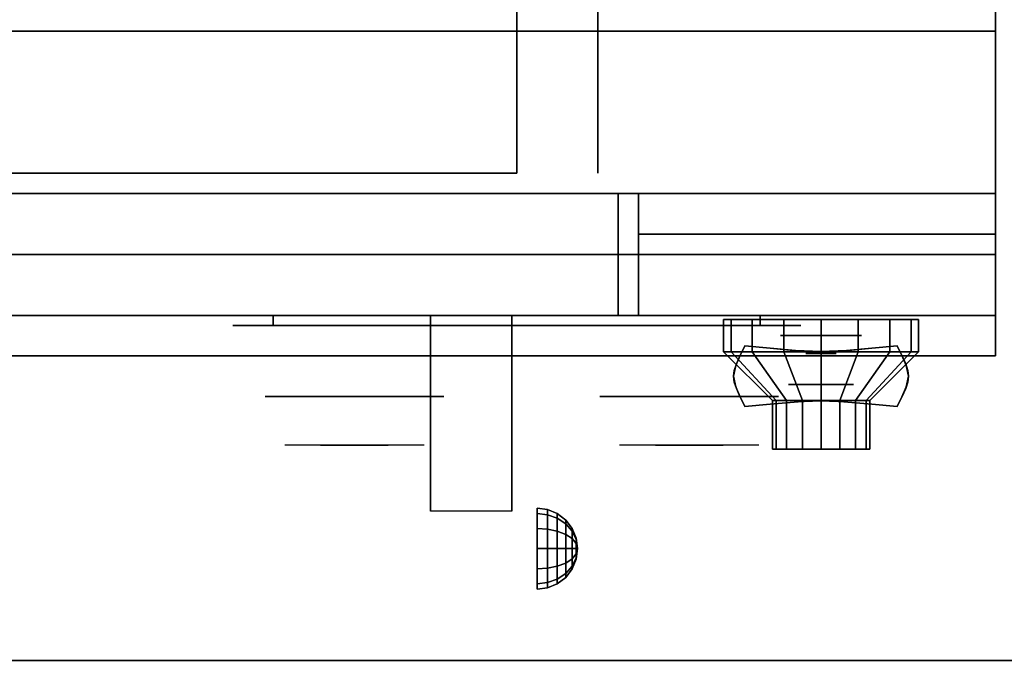
# Model space of a CAD drawing. Extents: x -93 to 93, y -43 to 42.
# Drawn here: x 37 to 49, y -42 to -34 of the extents above; entities that cross this region are included whole.
import ezdxf

# ---------------------------------------------------------------- set-up
doc = ezdxf.new("R2010")
doc.units = 0
for name, color, linetype in [('3D', 254, 'CONTINUOUS'), ('3D-BLACK', 250, 'CONTINUOUS'), ('3D-CHROME', 254, 'CONTINUOUS'), ('3D-FLAT', 7, 'CONTINUOUS'), ('3D-NON', 43, 'CONTINUOUS'), ('3D-RED', 1, 'CONTINUOUS'), ('3D-VHC', 1, 'CONTINUOUS')]:
    doc.layers.add(name, color=color, linetype=linetype)

msp = doc.modelspace()

# ---------------------------------------------------------------- linework, layer by layer
at = {"layer": '3D', "extrusion": (0, -1, 0)}
for centre, radius in [((46.75, 17.75, 37.688), 0.5), ((46.75, 22, 38.288), 0.4)]:
    msp.add_circle(centre, radius, dxfattribs=at)
at = {"layer": '3D', "extrusion": (1, 0, 0)}
msp.add_circle((-40.312, 24.25, 43.25), 0.5, dxfattribs=at)
msp.add_arc((-41.573, 19.744, 41.938), 4.902, 32.4662, 62.8207, dxfattribs=at)
at = {"layer": '3D'}
for points in [[(43.379, -39.83, 24.25), (43.25, -39.812, 24.25), (43.25, -39.879, 24.5), (43.379, -39.894, 24.491)], [(43.379, -39.894, 24.009), (43.25, -39.879, 24), (43.25, -39.812, 24.25), (43.379, -39.83, 24.25)], [(43.379, -39.894, 24.491), (43.25, -39.879, 24.5), (43.25, -40.062, 24.683), (43.379, -40.071, 24.668)], [(43.379, -40.071, 23.832), (43.25, -40.062, 23.817), (43.25, -39.879, 24), (43.379, -39.894, 24.009)], [(43.5, -39.879, 24.25), (43.379, -39.83, 24.25), (43.379, -39.894, 24.491), (43.5, -39.938, 24.467)], [(43.5, -39.938, 24.033), (43.379, -39.894, 24.009), (43.379, -39.83, 24.25), (43.5, -39.879, 24.25)], [(43.5, -39.938, 24.467), (43.379, -39.894, 24.491), (43.379, -40.071, 24.668), (43.5, -40.096, 24.625)], [(43.5, -40.096, 23.875), (43.379, -40.071, 23.832), (43.379, -39.894, 24.009), (43.5, -39.938, 24.033)], [(43.604, -39.959, 24.25), (43.5, -39.879, 24.25), (43.5, -39.938, 24.467), (43.604, -40.006, 24.427)], [(43.604, -40.006, 24.073), (43.5, -39.938, 24.033), (43.5, -39.879, 24.25), (43.604, -39.959, 24.25)], [(43.604, -40.136, 23.944), (43.5, -40.096, 23.875), (43.5, -39.938, 24.033), (43.604, -40.006, 24.073)], [(43.604, -40.006, 24.427), (43.5, -39.938, 24.467), (43.5, -40.096, 24.625), (43.604, -40.136, 24.556)], [(43.683, -40.062, 24.25), (43.604, -39.959, 24.25), (43.604, -40.006, 24.427), (43.683, -40.096, 24.375)], [(43.683, -40.096, 24.125), (43.604, -40.006, 24.073), (43.604, -39.959, 24.25), (43.683, -40.062, 24.25)], [(43.683, -40.096, 24.375), (43.604, -40.006, 24.427), (43.604, -40.136, 24.556), (43.683, -40.188, 24.467)], [(43.683, -40.188, 24.033), (43.604, -40.136, 23.944), (43.604, -40.006, 24.073), (43.683, -40.096, 24.125)], [(43.379, -40.071, 24.668), (43.25, -40.062, 24.683), (43.25, -40.312, 24.75), (43.379, -40.312, 24.733)], [(43.379, -40.312, 23.767), (43.25, -40.312, 23.75), (43.25, -40.062, 23.817), (43.379, -40.071, 23.832)], [(43.5, -40.096, 24.625), (43.379, -40.071, 24.668), (43.379, -40.312, 24.733), (43.5, -40.312, 24.683)], [(43.5, -40.312, 23.817), (43.379, -40.312, 23.767), (43.379, -40.071, 23.832), (43.5, -40.096, 23.875)], [(43.604, -40.136, 24.556), (43.5, -40.096, 24.625), (43.5, -40.312, 24.683), (43.604, -40.312, 24.604)], [(43.604, -40.312, 23.896), (43.5, -40.312, 23.817), (43.5, -40.096, 23.875), (43.604, -40.136, 23.944)], [(43.683, -40.188, 24.467), (43.604, -40.136, 24.556), (43.604, -40.312, 24.604), (43.683, -40.312, 24.5)], [(43.683, -40.312, 24), (43.604, -40.312, 23.896), (43.604, -40.136, 23.944), (43.683, -40.188, 24.033)], [(43.733, -40.183, 24.25), (43.683, -40.062, 24.25), (43.683, -40.096, 24.375), (43.733, -40.2, 24.315)], [(43.733, -40.2, 24.185), (43.683, -40.096, 24.125), (43.683, -40.062, 24.25), (43.733, -40.183, 24.25)], [(43.733, -40.2, 24.315), (43.683, -40.096, 24.375), (43.683, -40.188, 24.467), (43.733, -40.248, 24.362)], [(43.733, -40.248, 24.138), (43.683, -40.188, 24.033), (43.683, -40.096, 24.125), (43.733, -40.2, 24.185)], [(43.733, -40.248, 24.362), (43.683, -40.188, 24.467), (43.683, -40.312, 24.5), (43.733, -40.312, 24.379)], [(43.733, -40.312, 24.121), (43.683, -40.312, 24), (43.683, -40.188, 24.033), (43.733, -40.248, 24.138)], [(43.75, -40.312, 24.25), (43.733, -40.183, 24.25), (43.733, -40.2, 24.315), (43.75, -40.312, 24.25)], [(43.75, -40.312, 24.25), (43.733, -40.2, 24.185), (43.733, -40.183, 24.25), (43.75, -40.312, 24.25)], [(43.75, -40.312, 24.25), (43.733, -40.2, 24.315), (43.733, -40.248, 24.362), (43.75, -40.312, 24.25)], [(43.75, -40.312, 24.25), (43.733, -40.248, 24.138), (43.733, -40.2, 24.185), (43.75, -40.312, 24.25)], [(43.75, -40.312, 24.25), (43.733, -40.248, 24.362), (43.733, -40.312, 24.379), (43.75, -40.312, 24.25)], [(43.75, -40.312, 24.25), (43.733, -40.312, 24.121), (43.733, -40.248, 24.138), (43.75, -40.312, 24.25)], [(43.379, -40.554, 23.832), (43.25, -40.562, 23.817), (43.25, -40.312, 23.75), (43.379, -40.312, 23.767)], [(43.379, -40.312, 24.733), (43.25, -40.312, 24.75), (43.25, -40.562, 24.683), (43.379, -40.554, 24.668)], [(43.5, -40.529, 23.875), (43.379, -40.554, 23.832), (43.379, -40.312, 23.767), (43.5, -40.312, 23.817)], [(43.5, -40.312, 24.683), (43.379, -40.312, 24.733), (43.379, -40.554, 24.668), (43.5, -40.529, 24.625)], [(43.604, -40.489, 23.944), (43.5, -40.529, 23.875), (43.5, -40.312, 23.817), (43.604, -40.312, 23.896)], [(43.604, -40.312, 24.604), (43.5, -40.312, 24.683), (43.5, -40.529, 24.625), (43.604, -40.489, 24.556)], [(43.683, -40.438, 24.033), (43.604, -40.489, 23.944), (43.604, -40.312, 23.896), (43.683, -40.312, 24)], [(43.683, -40.312, 24.5), (43.604, -40.312, 24.604), (43.604, -40.489, 24.556), (43.683, -40.438, 24.467)], [(43.733, -40.377, 24.138), (43.683, -40.438, 24.033), (43.683, -40.312, 24), (43.733, -40.312, 24.121)], [(43.733, -40.312, 24.379), (43.683, -40.312, 24.5), (43.683, -40.438, 24.467), (43.733, -40.377, 24.362)], [(43.733, -40.425, 24.185), (43.683, -40.529, 24.125), (43.683, -40.438, 24.033), (43.733, -40.377, 24.138)], [(43.733, -40.377, 24.362), (43.683, -40.438, 24.467), (43.683, -40.529, 24.375), (43.733, -40.425, 24.315)], [(43.75, -40.312, 24.25), (43.733, -40.377, 24.138), (43.733, -40.312, 24.121), (43.75, -40.312, 24.25)], [(43.75, -40.312, 24.25), (43.733, -40.425, 24.185), (43.733, -40.377, 24.138), (43.75, -40.312, 24.25)], [(43.75, -40.312, 24.25), (43.733, -40.442, 24.25), (43.733, -40.425, 24.185), (43.75, -40.312, 24.25)], [(43.75, -40.312, 24.25), (43.733, -40.425, 24.315), (43.733, -40.442, 24.25), (43.75, -40.312, 24.25)], [(43.75, -40.312, 24.25), (43.733, -40.377, 24.362), (43.733, -40.425, 24.315), (43.75, -40.312, 24.25)], [(43.75, -40.312, 24.25), (43.733, -40.312, 24.379), (43.733, -40.377, 24.362), (43.75, -40.312, 24.25)], [(43.604, -40.619, 24.073), (43.5, -40.688, 24.033), (43.5, -40.529, 23.875), (43.604, -40.489, 23.944)], [(43.604, -40.489, 24.556), (43.5, -40.529, 24.625), (43.5, -40.688, 24.467), (43.604, -40.619, 24.427)], [(43.683, -40.529, 24.125), (43.604, -40.619, 24.073), (43.604, -40.489, 23.944), (43.683, -40.438, 24.033)], [(43.683, -40.438, 24.467), (43.604, -40.489, 24.556), (43.604, -40.619, 24.427), (43.683, -40.529, 24.375)], [(43.733, -40.442, 24.25), (43.683, -40.562, 24.25), (43.683, -40.529, 24.125), (43.733, -40.425, 24.185)], [(43.733, -40.425, 24.315), (43.683, -40.529, 24.375), (43.683, -40.562, 24.25), (43.733, -40.442, 24.25)], [(43.379, -40.731, 24.009), (43.25, -40.746, 24), (43.25, -40.562, 23.817), (43.379, -40.554, 23.832)], [(43.379, -40.554, 24.668), (43.25, -40.562, 24.683), (43.25, -40.746, 24.5), (43.379, -40.731, 24.491)], [(43.5, -40.688, 24.033), (43.379, -40.731, 24.009), (43.379, -40.554, 23.832), (43.5, -40.529, 23.875)], [(43.5, -40.529, 24.625), (43.379, -40.554, 24.668), (43.379, -40.731, 24.491), (43.5, -40.688, 24.467)], [(43.604, -40.666, 24.25), (43.5, -40.746, 24.25), (43.5, -40.688, 24.033), (43.604, -40.619, 24.073)], [(43.604, -40.619, 24.427), (43.5, -40.688, 24.467), (43.5, -40.746, 24.25), (43.604, -40.666, 24.25)], [(43.683, -40.562, 24.25), (43.604, -40.666, 24.25), (43.604, -40.619, 24.073), (43.683, -40.529, 24.125)], [(43.683, -40.529, 24.375), (43.604, -40.619, 24.427), (43.604, -40.666, 24.25), (43.683, -40.562, 24.25)], [(43.379, -40.795, 24.25), (43.25, -40.812, 24.25), (43.25, -40.746, 24), (43.379, -40.731, 24.009)], [(43.379, -40.731, 24.491), (43.25, -40.746, 24.5), (43.25, -40.812, 24.25), (43.379, -40.795, 24.25)], [(43.5, -40.746, 24.25), (43.379, -40.795, 24.25), (43.379, -40.731, 24.009), (43.5, -40.688, 24.033)], [(43.5, -40.688, 24.467), (43.379, -40.731, 24.491), (43.379, -40.795, 24.25), (43.5, -40.746, 24.25)]]:
    msp.add_3dface(points, dxfattribs=at)
at = {"layer": '3D-BLACK', "extrusion": (0, 1, 0)}
for centre, start, end in [((-40, 30.5, -37.562), 270, 90), ((-46, 30.5, -37.562), 90, 270)]:
    msp.add_arc(centre, 0.5, start, end, dxfattribs=at)
at = {"layer": '3D-BLACK'}
for points in [[(46, -37.562, 30), (46, -37.438, 30), (40, -37.438, 30), (40, -37.562, 30)], [(40, -37.562, 31), (40, -37.438, 31), (46, -37.438, 31), (46, -37.562, 31)], [(45.641, -37.887, 21.541), (45.641, -37.487, 21.541), (45.55, -37.487, 22), (45.55, -37.887, 22)], [(45.55, -37.887, 22), (45.55, -37.487, 22), (45.641, -37.487, 22.459), (45.641, -37.887, 22.459)], [(45.901, -37.887, 21.151), (45.901, -37.487, 21.151), (45.641, -37.487, 21.541), (45.641, -37.887, 21.541)], [(45.641, -37.887, 22.459), (45.641, -37.487, 22.459), (45.901, -37.487, 22.849), (45.901, -37.887, 22.849)], [(46.291, -37.887, 20.891), (46.291, -37.487, 20.891), (45.901, -37.487, 21.151), (45.901, -37.887, 21.151)], [(45.901, -37.887, 22.849), (45.901, -37.487, 22.849), (46.291, -37.487, 23.109), (46.291, -37.887, 23.109)], [(46.75, -37.887, 20.8), (46.75, -37.487, 20.8), (46.291, -37.487, 20.891), (46.291, -37.887, 20.891)], [(46.291, -37.887, 23.109), (46.291, -37.487, 23.109), (46.75, -37.487, 23.2), (46.75, -37.887, 23.2)], [(47.209, -37.887, 20.891), (47.209, -37.487, 20.891), (46.75, -37.487, 20.8), (46.75, -37.887, 20.8)], [(46.75, -37.887, 23.2), (46.75, -37.487, 23.2), (47.209, -37.487, 23.109), (47.209, -37.887, 23.109)], [(47.599, -37.887, 21.151), (47.599, -37.487, 21.151), (47.209, -37.487, 20.891), (47.209, -37.887, 20.891)], [(47.209, -37.887, 23.109), (47.209, -37.487, 23.109), (47.599, -37.487, 22.849), (47.599, -37.887, 22.849)], [(47.859, -37.887, 21.541), (47.859, -37.487, 21.541), (47.599, -37.487, 21.151), (47.599, -37.887, 21.151)], [(47.599, -37.887, 22.849), (47.599, -37.487, 22.849), (47.859, -37.487, 22.459), (47.859, -37.887, 22.459)], [(47.95, -37.887, 22), (47.95, -37.487, 22), (47.859, -37.487, 21.541), (47.859, -37.887, 21.541)], [(47.859, -37.887, 22.459), (47.859, -37.487, 22.459), (47.95, -37.487, 22), (47.95, -37.887, 22)], [(46.196, -38.487, 21.77), (45.641, -37.887, 21.541), (45.55, -37.887, 22), (46.15, -38.487, 22)], [(46.15, -38.487, 22), (45.55, -37.887, 22), (45.641, -37.887, 22.459), (46.196, -38.487, 22.23)], [(46.326, -38.487, 21.576), (45.901, -37.887, 21.151), (45.641, -37.887, 21.541), (46.196, -38.487, 21.77)], [(46.196, -38.487, 22.23), (45.641, -37.887, 22.459), (45.901, -37.887, 22.849), (46.326, -38.487, 22.424)], [(46.52, -38.487, 21.446), (46.291, -37.887, 20.891), (45.901, -37.887, 21.151), (46.326, -38.487, 21.576)], [(46.326, -38.487, 22.424), (45.901, -37.887, 22.849), (46.291, -37.887, 23.109), (46.52, -38.487, 22.554)], [(46.75, -38.487, 21.4), (46.75, -37.887, 20.8), (46.291, -37.887, 20.891), (46.52, -38.487, 21.446)], [(46.52, -38.487, 22.554), (46.291, -37.887, 23.109), (46.75, -37.887, 23.2), (46.75, -38.487, 22.6)], [(46.98, -38.487, 21.446), (47.209, -37.887, 20.891), (46.75, -37.887, 20.8), (46.75, -38.487, 21.4)], [(46.75, -38.487, 22.6), (46.75, -37.887, 23.2), (47.209, -37.887, 23.109), (46.98, -38.487, 22.554)], [(47.174, -38.487, 21.576), (47.599, -37.887, 21.151), (47.209, -37.887, 20.891), (46.98, -38.487, 21.446)], [(46.98, -38.487, 22.554), (47.209, -37.887, 23.109), (47.599, -37.887, 22.849), (47.174, -38.487, 22.424)], [(47.304, -38.487, 21.77), (47.859, -37.887, 21.541), (47.599, -37.887, 21.151), (47.174, -38.487, 21.576)], [(47.174, -38.487, 22.424), (47.599, -37.887, 22.849), (47.859, -37.887, 22.459), (47.304, -38.487, 22.23)], [(47.35, -38.487, 22), (47.95, -37.887, 22), (47.859, -37.887, 21.541), (47.304, -38.487, 21.77)], [(47.304, -38.487, 22.23), (47.859, -37.887, 22.459), (47.95, -37.887, 22), (47.35, -38.487, 22)], [(46.196, -39.087, 21.77), (46.196, -38.487, 21.77), (46.15, -38.487, 22), (46.15, -39.087, 22)], [(46.15, -39.087, 22), (46.15, -38.487, 22), (46.196, -38.487, 22.23), (46.196, -39.087, 22.23)], [(46.326, -39.087, 21.576), (46.326, -38.487, 21.576), (46.196, -38.487, 21.77), (46.196, -39.087, 21.77)], [(46.196, -39.087, 22.23), (46.196, -38.487, 22.23), (46.326, -38.487, 22.424), (46.326, -39.087, 22.424)], [(46.52, -39.087, 21.446), (46.52, -38.487, 21.446), (46.326, -38.487, 21.576), (46.326, -39.087, 21.576)], [(46.326, -39.087, 22.424), (46.326, -38.487, 22.424), (46.52, -38.487, 22.554), (46.52, -39.087, 22.554)], [(46.75, -39.087, 21.4), (46.75, -38.487, 21.4), (46.52, -38.487, 21.446), (46.52, -39.087, 21.446)], [(46.52, -39.087, 22.554), (46.52, -38.487, 22.554), (46.75, -38.487, 22.6), (46.75, -39.087, 22.6)], [(46.98, -39.087, 21.446), (46.98, -38.487, 21.446), (46.75, -38.487, 21.4), (46.75, -39.087, 21.4)], [(46.75, -39.087, 22.6), (46.75, -38.487, 22.6), (46.98, -38.487, 22.554), (46.98, -39.087, 22.554)], [(47.174, -39.087, 21.576), (47.174, -38.487, 21.576), (46.98, -38.487, 21.446), (46.98, -39.087, 21.446)], [(46.98, -39.087, 22.554), (46.98, -38.487, 22.554), (47.174, -38.487, 22.424), (47.174, -39.087, 22.424)], [(47.304, -39.087, 21.77), (47.304, -38.487, 21.77), (47.174, -38.487, 21.576), (47.174, -39.087, 21.576)], [(47.174, -39.087, 22.424), (47.174, -38.487, 22.424), (47.304, -38.487, 22.23), (47.304, -39.087, 22.23)], [(47.35, -39.087, 22), (47.35, -38.487, 22), (47.304, -38.487, 21.77), (47.304, -39.087, 21.77)], [(47.304, -39.087, 22.23), (47.304, -38.487, 22.23), (47.35, -38.487, 22), (47.35, -39.087, 22)], [(46.38, -39.087, 21.847), (46.196, -39.087, 21.77), (46.15, -39.087, 22), (46.35, -39.087, 22)], [(46.35, -39.087, 22), (46.15, -39.087, 22), (46.196, -39.087, 22.23), (46.38, -39.087, 22.153)], [(46.467, -39.087, 21.717), (46.326, -39.087, 21.576), (46.196, -39.087, 21.77), (46.38, -39.087, 21.847)], [(46.38, -39.087, 22.153), (46.196, -39.087, 22.23), (46.326, -39.087, 22.424), (46.467, -39.087, 22.283)], [(46.597, -39.087, 21.63), (46.52, -39.087, 21.446), (46.326, -39.087, 21.576), (46.467, -39.087, 21.717)], [(46.467, -39.087, 22.283), (46.326, -39.087, 22.424), (46.52, -39.087, 22.554), (46.597, -39.087, 22.37)], [(46.75, -39.087, 21.6), (46.75, -39.087, 21.4), (46.52, -39.087, 21.446), (46.597, -39.087, 21.63)], [(46.597, -39.087, 22.37), (46.52, -39.087, 22.554), (46.75, -39.087, 22.6), (46.75, -39.087, 22.4)], [(46.903, -39.087, 21.63), (46.98, -39.087, 21.446), (46.75, -39.087, 21.4), (46.75, -39.087, 21.6)], [(46.75, -39.087, 22.4), (46.75, -39.087, 22.6), (46.98, -39.087, 22.554), (46.903, -39.087, 22.37)], [(47.033, -39.087, 21.717), (47.174, -39.087, 21.576), (46.98, -39.087, 21.446), (46.903, -39.087, 21.63)], [(46.903, -39.087, 22.37), (46.98, -39.087, 22.554), (47.174, -39.087, 22.424), (47.033, -39.087, 22.283)], [(47.12, -39.087, 21.847), (47.304, -39.087, 21.77), (47.174, -39.087, 21.576), (47.033, -39.087, 21.717)], [(47.033, -39.087, 22.283), (47.174, -39.087, 22.424), (47.304, -39.087, 22.23), (47.12, -39.087, 22.153)], [(47.15, -39.087, 22), (47.35, -39.087, 22), (47.304, -39.087, 21.77), (47.12, -39.087, 21.847)], [(47.12, -39.087, 22.153), (47.304, -39.087, 22.23), (47.35, -39.087, 22), (47.15, -39.087, 22)]]:
    msp.add_3dface(points, dxfattribs=at)
at = {"layer": '3D-BLACK', "invisible_edges": 15}
for points in [[(46.5, -37.562, 30.5), (46.433, -37.562, 30.25), (39.567, -37.562, 30.25), (39.5, -37.562, 30.5)], [(46.433, -37.562, 30.75), (46.5, -37.562, 30.5), (39.5, -37.562, 30.5), (39.567, -37.562, 30.75)], [(46.433, -37.562, 30.25), (46.25, -37.562, 30.067), (39.75, -37.562, 30.067), (39.567, -37.562, 30.25)], [(46.25, -37.562, 30.933), (46.433, -37.562, 30.75), (39.567, -37.562, 30.75), (39.75, -37.562, 30.933)], [(46.25, -37.562, 30.067), (46, -37.562, 30), (40, -37.562, 30), (39.75, -37.562, 30.067)], [(46, -37.562, 31), (46.25, -37.562, 30.933), (39.75, -37.562, 30.933), (40, -37.562, 31)]]:
    msp.add_3dface(points, dxfattribs=at)
at = {"layer": '3D-CHROME', "extrusion": (0, -1, 0)}
for centre, radius in [((46.75, 13, 37.906), 0.188), ((41, 30.5, 38.438), 1.1), ((45.125, 30.5, 38.438), 1.1)]:
    msp.add_circle(centre, radius, dxfattribs=at)
for centre, start, end in [((41, 30.5, 37.562), 180, 0), ((41, 30.5, 37.562), 0, 180), ((45.125, 30.5, 37.562), 180, 0), ((45.125, 30.5, 37.562), 0, 180)]:
    msp.add_arc(centre, 0.2, start, end, dxfattribs=at)
at = {"layer": '3D-CHROME', "extrusion": (0, 1, 0)}
for centre, radius, start, end in [((-41, 30.5, -39.038), 1.1, 218.6926, 321.3074), ((-39.823, 30.805, -39.038), 1.042, 136.8322, 252.2226), ((-41, 30.5, -39.038), 1.1, 67.7474, 112.2526), ((-42.177, 30.805, -39.038), 1.042, 287.7774, 43.1678), ((-45.125, 30.5, -39.038), 1.1, 218.6926, 321.3074), ((-43.948, 30.805, -39.038), 1.042, 136.8322, 252.2226), ((-45.125, 30.5, -39.038), 1.1, 67.7474, 112.2526), ((-46.302, 30.805, -39.038), 1.042, 287.7774, 43.1678)]:
    msp.add_arc(centre, radius, start, end, dxfattribs=at)
at = {"layer": '3D-CHROME'}
for points in [[(45.751, -37.937, 12.812), (45.751, -37.937, 13.188), (45.812, -37.812, 13.188), (45.812, -37.812, 12.812)], [(46.124, -37.843, 12.812), (46.124, -37.843, 13.188), (45.812, -37.812, 13.188), (45.812, -37.812, 12.812)], [(46.369, -37.865, 12.812), (46.369, -37.865, 13.188), (46.124, -37.843, 13.188), (46.124, -37.843, 12.812)], [(47.376, -37.843, 12.812), (47.376, -37.843, 13.188), (47.131, -37.865, 13.188), (47.131, -37.865, 12.812)], [(47.688, -37.812, 12.812), (47.688, -37.812, 13.188), (47.376, -37.843, 13.188), (47.376, -37.843, 12.812)], [(47.688, -37.812, 12.812), (47.688, -37.812, 13.188), (47.749, -37.937, 13.188), (47.749, -37.937, 12.812)], [(45.707, -38.035, 12.812), (45.707, -38.035, 13.188), (45.751, -37.937, 13.188), (45.751, -37.937, 12.812)], [(46.571, -37.878, 12.812), (46.571, -37.878, 13.188), (46.369, -37.865, 13.188), (46.369, -37.865, 12.812)], [(46.75, -37.883, 12.812), (46.75, -37.883, 13.188), (46.571, -37.878, 13.188), (46.571, -37.878, 12.812)], [(46.929, -37.878, 12.812), (46.929, -37.878, 13.188), (46.75, -37.883, 13.188), (46.75, -37.883, 12.812)], [(47.131, -37.865, 12.812), (47.131, -37.865, 13.188), (46.929, -37.878, 13.188), (46.929, -37.878, 12.812)], [(47.749, -37.937, 12.812), (47.749, -37.937, 13.188), (47.793, -38.035, 13.188), (47.793, -38.035, 12.812)], [(45.681, -38.116, 12.812), (45.681, -38.116, 13.188), (45.707, -38.035, 13.188), (45.707, -38.035, 12.812)], [(47.793, -38.035, 12.812), (47.793, -38.035, 13.188), (47.819, -38.116, 13.188), (47.819, -38.116, 12.812)], [(45.672, -38.188, 12.812), (45.672, -38.188, 13.188), (45.681, -38.116, 13.188), (45.681, -38.116, 12.812)], [(45.681, -38.259, 12.812), (45.681, -38.259, 13.188), (45.672, -38.188, 13.188), (45.672, -38.188, 12.812)], [(47.819, -38.116, 12.812), (47.819, -38.116, 13.188), (47.828, -38.188, 13.188), (47.828, -38.188, 12.812)], [(47.828, -38.188, 12.812), (47.828, -38.188, 13.188), (47.819, -38.259, 13.188), (47.819, -38.259, 12.812)], [(45.707, -38.34, 12.812), (45.707, -38.34, 13.188), (45.681, -38.259, 13.188), (45.681, -38.259, 12.812)], [(45.751, -38.438, 12.812), (45.751, -38.438, 13.188), (45.707, -38.34, 13.188), (45.707, -38.34, 12.812)], [(47.793, -38.34, 12.812), (47.793, -38.34, 13.188), (47.749, -38.438, 13.188), (47.749, -38.438, 12.812)], [(47.819, -38.259, 12.812), (47.819, -38.259, 13.188), (47.793, -38.34, 13.188), (47.793, -38.34, 12.812)], [(45.812, -38.562, 12.812), (45.812, -38.562, 13.188), (45.751, -38.438, 13.188), (45.751, -38.438, 12.812)], [(47.749, -38.438, 12.812), (47.749, -38.438, 13.188), (47.688, -38.562, 13.188), (47.688, -38.562, 12.812)], [(45.812, -38.562, 12.812), (45.812, -38.562, 13.188), (46.124, -38.532, 13.188), (46.124, -38.532, 12.812)], [(46.124, -38.532, 12.812), (46.124, -38.532, 13.188), (46.369, -38.51, 13.188), (46.369, -38.51, 12.812)], [(46.369, -38.51, 12.812), (46.369, -38.51, 13.188), (46.571, -38.497, 13.188), (46.571, -38.497, 12.812)], [(46.571, -38.497, 12.812), (46.571, -38.497, 13.188), (46.75, -38.492, 13.188), (46.75, -38.492, 12.812)], [(46.75, -38.492, 12.812), (46.75, -38.492, 13.188), (46.929, -38.497, 13.188), (46.929, -38.497, 12.812)], [(46.929, -38.497, 12.812), (46.929, -38.497, 13.188), (47.131, -38.51, 13.188), (47.131, -38.51, 12.812)], [(47.131, -38.51, 12.812), (47.131, -38.51, 13.188), (47.376, -38.532, 13.188), (47.376, -38.532, 12.812)], [(47.376, -38.532, 12.812), (47.376, -38.532, 13.188), (47.688, -38.562, 13.188), (47.688, -38.562, 12.812)]]:
    msp.add_3dface(points, dxfattribs=at)
for points, invisible_edges in [([(45.753, -37.933, 13.188), (46.074, -37.959, 13.188), (46.124, -37.843, 13.188), (45.812, -37.812, 13.188)], 3), ([(45.753, -37.933, 12.812), (46.074, -37.959, 12.812), (46.124, -37.843, 12.812), (45.812, -37.812, 12.812)], 3), ([(46.074, -37.959, 13.188), (46.408, -37.982, 13.188), (46.437, -37.87, 13.188), (46.124, -37.843, 13.188)], 11), ([(46.074, -37.959, 12.812), (46.408, -37.982, 12.812), (46.437, -37.87, 12.812), (46.124, -37.843, 12.812)], 11), ([(47.092, -37.982, 13.188), (47.426, -37.959, 13.188), (47.376, -37.843, 13.188), (47.063, -37.87, 13.188)], 11), ([(47.092, -37.982, 12.812), (47.426, -37.959, 12.812), (47.376, -37.843, 12.812), (47.063, -37.87, 12.812)], 11), ([(47.426, -37.959, 13.188), (47.747, -37.933, 13.188), (47.688, -37.812, 13.188), (47.376, -37.843, 13.188)], 9), ([(47.426, -37.959, 12.812), (47.747, -37.933, 12.812), (47.688, -37.812, 12.812), (47.376, -37.843, 12.812)], 9), ([(45.7, -38.057, 13.188), (46.029, -38.071, 13.188), (46.074, -37.959, 13.188), (45.753, -37.933, 13.188)], 7), ([(45.7, -38.057, 12.812), (46.029, -38.071, 12.812), (46.074, -37.959, 12.812), (45.753, -37.933, 12.812)], 7), ([(46.408, -37.982, 13.188), (46.75, -37.993, 13.188), (46.75, -37.883, 13.188), (46.437, -37.87, 13.188)], 11), ([(46.408, -37.982, 12.812), (46.75, -37.993, 12.812), (46.75, -37.883, 12.812), (46.437, -37.87, 12.812)], 11), ([(46.75, -37.993, 13.188), (47.092, -37.982, 13.188), (47.063, -37.87, 13.188), (46.75, -37.883, 13.188)], 11), ([(46.75, -37.993, 12.812), (47.092, -37.982, 12.812), (47.063, -37.87, 12.812), (46.75, -37.883, 12.812)], 11), ([(47.471, -38.071, 13.188), (47.8, -38.057, 13.188), (47.747, -37.933, 13.188), (47.426, -37.959, 13.188)], 13), ([(47.471, -38.071, 12.812), (47.8, -38.057, 12.812), (47.747, -37.933, 12.812), (47.426, -37.959, 12.812)], 13), ([(45.672, -38.188, 13.188), (46.005, -38.188, 13.188), (46.029, -38.071, 13.188), (45.7, -38.057, 13.188)], 7), ([(45.672, -38.188, 12.812), (46.005, -38.188, 12.812), (46.029, -38.071, 12.812), (45.7, -38.057, 12.812)], 7), ([(46.029, -38.171, 13.188), (46.383, -38.184, 13.188), (46.408, -38.082, 13.188), (46.074, -38.059, 13.188)], 15), ([(46.029, -38.171, 12.812), (46.383, -38.184, 12.812), (46.408, -38.082, 12.812), (46.074, -38.059, 12.812)], 15), ([(46.383, -38.184, 13.188), (46.75, -38.19, 13.188), (46.75, -38.093, 13.188), (46.408, -38.082, 13.188)], 15), ([(46.383, -38.184, 12.812), (46.75, -38.19, 12.812), (46.75, -38.093, 12.812), (46.408, -38.082, 12.812)], 15), ([(46.75, -38.19, 13.188), (47.117, -38.184, 13.188), (47.092, -38.082, 13.188), (46.75, -38.093, 13.188)], 15), ([(46.75, -38.19, 12.812), (47.117, -38.184, 12.812), (47.092, -38.082, 12.812), (46.75, -38.093, 12.812)], 15), ([(47.117, -38.184, 13.188), (47.471, -38.171, 13.188), (47.426, -38.059, 13.188), (47.092, -38.082, 13.188)], 15), ([(47.117, -38.184, 12.812), (47.471, -38.171, 12.812), (47.426, -38.059, 12.812), (47.092, -38.082, 12.812)], 15), ([(47.495, -38.188, 13.188), (47.828, -38.188, 13.188), (47.8, -38.057, 13.188), (47.471, -38.071, 13.188)], 13), ([(47.495, -38.188, 12.812), (47.828, -38.188, 12.812), (47.8, -38.057, 12.812), (47.471, -38.071, 12.812)], 13), ([(45.7, -38.318, 13.188), (46.029, -38.304, 13.188), (46.005, -38.188, 13.188), (45.672, -38.188, 13.188)], 7), ([(45.7, -38.318, 12.812), (46.029, -38.304, 12.812), (46.005, -38.188, 12.812), (45.672, -38.188, 12.812)], 7), ([(46.005, -38.288, 13.188), (46.369, -38.288, 13.188), (46.383, -38.184, 13.188), (46.029, -38.171, 13.188)], 15), ([(46.005, -38.288, 12.812), (46.369, -38.288, 12.812), (46.383, -38.184, 12.812), (46.029, -38.171, 12.812)], 15), ([(46.369, -38.288, 13.188), (46.75, -38.288, 13.188), (46.75, -38.19, 13.188), (46.383, -38.184, 13.188)], 15), ([(46.369, -38.288, 12.812), (46.75, -38.288, 12.812), (46.75, -38.19, 12.812), (46.383, -38.184, 12.812)], 15), ([(46.75, -38.288, 13.188), (47.131, -38.288, 13.188), (47.117, -38.184, 13.188), (46.75, -38.19, 13.188)], 15), ([(46.75, -38.288, 12.812), (47.131, -38.288, 12.812), (47.117, -38.184, 12.812), (46.75, -38.19, 12.812)], 15), ([(47.131, -38.288, 13.188), (47.495, -38.288, 13.188), (47.471, -38.171, 13.188), (47.117, -38.184, 13.188)], 15), ([(47.131, -38.288, 12.812), (47.495, -38.288, 12.812), (47.471, -38.171, 12.812), (47.117, -38.184, 12.812)], 15), ([(47.471, -38.304, 13.188), (47.8, -38.318, 13.188), (47.828, -38.188, 13.188), (47.495, -38.188, 13.188)], 13), ([(47.471, -38.304, 12.812), (47.8, -38.318, 12.812), (47.828, -38.188, 12.812), (47.495, -38.188, 12.812)], 13), ([(45.753, -38.442, 13.188), (46.074, -38.416, 13.188), (46.029, -38.304, 13.188), (45.7, -38.318, 13.188)], 7), ([(45.753, -38.442, 12.812), (46.074, -38.416, 12.812), (46.029, -38.304, 12.812), (45.7, -38.318, 12.812)], 7), ([(46.029, -38.404, 13.188), (46.383, -38.391, 13.188), (46.369, -38.288, 13.188), (46.005, -38.288, 13.188)], 15), ([(46.029, -38.404, 12.812), (46.383, -38.391, 12.812), (46.369, -38.288, 12.812), (46.005, -38.288, 12.812)], 15), ([(46.383, -38.391, 13.188), (46.75, -38.385, 13.188), (46.75, -38.288, 13.188), (46.369, -38.288, 13.188)], 15), ([(46.383, -38.391, 12.812), (46.75, -38.385, 12.812), (46.75, -38.288, 12.812), (46.369, -38.288, 12.812)], 15), ([(46.75, -38.385, 13.188), (47.117, -38.391, 13.188), (47.131, -38.288, 13.188), (46.75, -38.288, 13.188)], 15), ([(46.75, -38.385, 12.812), (47.117, -38.391, 12.812), (47.131, -38.288, 12.812), (46.75, -38.288, 12.812)], 15), ([(47.117, -38.391, 13.188), (47.471, -38.404, 13.188), (47.495, -38.288, 13.188), (47.131, -38.288, 13.188)], 15), ([(47.117, -38.391, 12.812), (47.471, -38.404, 12.812), (47.495, -38.288, 12.812), (47.131, -38.288, 12.812)], 15), ([(47.426, -38.416, 13.188), (47.747, -38.442, 13.188), (47.8, -38.318, 13.188), (47.471, -38.304, 13.188)], 13), ([(47.426, -38.416, 12.812), (47.747, -38.442, 12.812), (47.8, -38.318, 12.812), (47.471, -38.304, 12.812)], 13), ([(45.812, -38.562, 13.188), (46.124, -38.532, 13.188), (46.074, -38.416, 13.188), (45.753, -38.442, 13.188)], 6), ([(45.812, -38.562, 12.812), (46.124, -38.532, 12.812), (46.074, -38.416, 12.812), (45.753, -38.442, 12.812)], 6), ([(46.074, -38.516, 13.188), (46.408, -38.493, 13.188), (46.383, -38.391, 13.188), (46.029, -38.404, 13.188)], 15), ([(46.074, -38.516, 12.812), (46.408, -38.493, 12.812), (46.383, -38.391, 12.812), (46.029, -38.404, 12.812)], 15), ([(46.124, -38.532, 13.188), (46.437, -38.505, 13.188), (46.408, -38.393, 13.188), (46.074, -38.416, 13.188)], 14), ([(46.124, -38.532, 12.812), (46.437, -38.505, 12.812), (46.408, -38.393, 12.812), (46.074, -38.416, 12.812)], 14), ([(46.408, -38.493, 13.188), (46.75, -38.482, 13.188), (46.75, -38.385, 13.188), (46.383, -38.391, 13.188)], 15), ([(46.408, -38.493, 12.812), (46.75, -38.482, 12.812), (46.75, -38.385, 12.812), (46.383, -38.391, 12.812)], 15), ([(46.437, -38.505, 13.188), (46.75, -38.492, 13.188), (46.75, -38.382, 13.188), (46.408, -38.393, 13.188)], 14), ([(46.437, -38.505, 12.812), (46.75, -38.492, 12.812), (46.75, -38.382, 12.812), (46.408, -38.393, 12.812)], 14), ([(46.75, -38.492, 13.188), (47.063, -38.505, 13.188), (47.092, -38.393, 13.188), (46.75, -38.382, 13.188)], 14), ([(46.75, -38.492, 12.812), (47.063, -38.505, 12.812), (47.092, -38.393, 12.812), (46.75, -38.382, 12.812)], 14), ([(46.75, -38.482, 13.188), (47.092, -38.493, 13.188), (47.117, -38.391, 13.188), (46.75, -38.385, 13.188)], 15), ([(46.75, -38.482, 12.812), (47.092, -38.493, 12.812), (47.117, -38.391, 12.812), (46.75, -38.385, 12.812)], 15), ([(47.063, -38.505, 13.188), (47.376, -38.532, 13.188), (47.426, -38.416, 13.188), (47.092, -38.393, 13.188)], 14), ([(47.063, -38.505, 12.812), (47.376, -38.532, 12.812), (47.426, -38.416, 12.812), (47.092, -38.393, 12.812)], 14), ([(47.092, -38.493, 13.188), (47.426, -38.516, 13.188), (47.471, -38.404, 13.188), (47.117, -38.391, 13.188)], 15), ([(47.092, -38.493, 12.812), (47.426, -38.516, 12.812), (47.471, -38.404, 12.812), (47.117, -38.391, 12.812)], 15), ([(47.376, -38.532, 13.188), (47.688, -38.562, 13.188), (47.747, -38.442, 13.188), (47.426, -38.416, 13.188)], 12), ([(47.376, -38.532, 12.812), (47.688, -38.562, 12.812), (47.747, -38.442, 12.812), (47.426, -38.416, 12.812)], 12), ([(40.642, -39.038, 29.77), (40.382, -39.038, 29.59), (40.141, -39.038, 29.812), (40.451, -39.038, 29.973)], 15), ([(40.823, -39.038, 29.641), (40.677, -39.038, 29.449), (40.382, -39.038, 29.59), (40.642, -39.038, 29.77)], 15), ([(40.838, -39.038, 30.073), (40.642, -39.038, 29.77), (40.451, -39.038, 29.973), (40.69, -39.038, 30.226)], 15), ([(40.718, -39.038, 31.563), (40.885, -39.038, 31.253), (40.776, -39.038, 31.228), (40.583, -39.038, 31.518)], 15), ([(40.932, -39.038, 29.975), (40.823, -39.038, 29.641), (40.642, -39.038, 29.77), (40.838, -39.038, 30.073)], 15), ([(41, -39.038, 29.597), (41, -39.038, 29.4), (40.677, -39.038, 29.449), (40.823, -39.038, 29.641)], 15), ([(40.95, -39.038, 30.455), (40.838, -39.038, 30.073), (40.69, -39.038, 30.226), (40.832, -39.038, 30.543)], 15), ([(40.858, -39.038, 31.591), (40.953, -39.038, 31.268), (40.885, -39.038, 31.253), (40.718, -39.038, 31.563)], 15), ([(40.885, -39.038, 31.253), (40.966, -39.038, 30.866), (40.862, -39.038, 30.89), (40.776, -39.038, 31.228)], 15), ([(41, -39.038, 29.941), (41, -39.038, 29.597), (40.823, -39.038, 29.641), (40.932, -39.038, 29.975)], 15), ([(40.966, -39.038, 30.866), (40.95, -39.038, 30.455), (40.832, -39.038, 30.543), (40.862, -39.038, 30.89)], 15), ([(40.993, -39.038, 30.398), (40.932, -39.038, 29.975), (40.838, -39.038, 30.073), (40.95, -39.038, 30.455)], 15), ([(41, -39.038, 31.6), (41, -39.038, 31.273), (40.953, -39.038, 31.268), (40.858, -39.038, 31.591)], 15), ([(40.953, -39.038, 31.268), (41, -39.038, 30.85), (40.966, -39.038, 30.866), (40.885, -39.038, 31.253)], 15), ([(41, -39.038, 30.378), (41, -39.038, 29.941), (40.932, -39.038, 29.975), (40.993, -39.038, 30.398)], 15), ([(41, -39.038, 30.85), (40.993, -39.038, 30.398), (40.95, -39.038, 30.455), (40.966, -39.038, 30.866)], 15), ([(41, -39.038, 31.273), (41, -39.038, 30.844), (41, -39.038, 30.85), (40.953, -39.038, 31.268)], 15), ([(41, -39.038, 30.844), (41, -39.038, 30.378), (40.993, -39.038, 30.398), (41, -39.038, 30.85)], 15), ([(41.177, -39.038, 29.641), (41.323, -39.038, 29.449), (41, -39.038, 29.4), (41, -39.038, 29.597)], 15), ([(41.068, -39.038, 29.975), (41.177, -39.038, 29.641), (41, -39.038, 29.597), (41, -39.038, 29.941)], 15), ([(41.007, -39.038, 30.398), (41.068, -39.038, 29.975), (41, -39.038, 29.941), (41, -39.038, 30.378)], 15), ([(41, -39.038, 30.85), (41.007, -39.038, 30.398), (41, -39.038, 30.378), (41, -39.038, 30.844)], 15), ([(41.047, -39.038, 31.268), (41, -39.038, 30.85), (41, -39.038, 30.844), (41, -39.038, 31.273)], 15), ([(41.142, -39.038, 31.591), (41.047, -39.038, 31.268), (41, -39.038, 31.273), (41, -39.038, 31.6)], 15), ([(41.034, -39.038, 30.866), (41.05, -39.038, 30.455), (41.007, -39.038, 30.398), (41, -39.038, 30.85)], 15), ([(41.115, -39.038, 31.253), (41.034, -39.038, 30.866), (41, -39.038, 30.85), (41.047, -39.038, 31.268)], 15), ([(41.05, -39.038, 30.455), (41.162, -39.038, 30.073), (41.068, -39.038, 29.975), (41.007, -39.038, 30.398)], 15), ([(41.138, -39.038, 30.89), (41.168, -39.038, 30.543), (41.05, -39.038, 30.455), (41.034, -39.038, 30.866)], 15), ([(41.224, -39.038, 31.228), (41.138, -39.038, 30.89), (41.034, -39.038, 30.866), (41.115, -39.038, 31.253)], 15), ([(41.282, -39.038, 31.563), (41.115, -39.038, 31.253), (41.047, -39.038, 31.268), (41.142, -39.038, 31.591)], 15), ([(41.168, -39.038, 30.543), (41.31, -39.038, 30.226), (41.162, -39.038, 30.073), (41.05, -39.038, 30.455)], 15), ([(41.162, -39.038, 30.073), (41.358, -39.038, 29.77), (41.177, -39.038, 29.641), (41.068, -39.038, 29.975)], 15), ([(41.417, -39.038, 31.518), (41.224, -39.038, 31.228), (41.115, -39.038, 31.253), (41.282, -39.038, 31.563)], 15), ([(41.31, -39.038, 30.226), (41.549, -39.038, 29.973), (41.358, -39.038, 29.77), (41.162, -39.038, 30.073)], 15), ([(41.358, -39.038, 29.77), (41.618, -39.038, 29.59), (41.323, -39.038, 29.449), (41.177, -39.038, 29.641)], 15), ([(41.549, -39.038, 29.973), (41.859, -39.038, 29.812), (41.618, -39.038, 29.59), (41.358, -39.038, 29.77)], 15), ([(44.767, -39.038, 29.77), (44.507, -39.038, 29.59), (44.266, -39.038, 29.812), (44.576, -39.038, 29.973)], 15), ([(44.948, -39.038, 29.641), (44.802, -39.038, 29.449), (44.507, -39.038, 29.59), (44.767, -39.038, 29.77)], 15), ([(44.963, -39.038, 30.073), (44.767, -39.038, 29.77), (44.576, -39.038, 29.973), (44.815, -39.038, 30.226)], 15), ([(44.843, -39.038, 31.563), (45.01, -39.038, 31.253), (44.901, -39.038, 31.228), (44.708, -39.038, 31.518)], 15), ([(45.057, -39.038, 29.975), (44.948, -39.038, 29.641), (44.767, -39.038, 29.77), (44.963, -39.038, 30.073)], 15), ([(45.125, -39.038, 29.597), (45.125, -39.038, 29.4), (44.802, -39.038, 29.449), (44.948, -39.038, 29.641)], 15), ([(45.075, -39.038, 30.455), (44.963, -39.038, 30.073), (44.815, -39.038, 30.226), (44.957, -39.038, 30.543)], 15), ([(44.983, -39.038, 31.591), (45.078, -39.038, 31.268), (45.01, -39.038, 31.253), (44.843, -39.038, 31.563)], 15), ([(45.01, -39.038, 31.253), (45.091, -39.038, 30.866), (44.987, -39.038, 30.89), (44.901, -39.038, 31.228)], 15), ([(45.125, -39.038, 29.941), (45.125, -39.038, 29.597), (44.948, -39.038, 29.641), (45.057, -39.038, 29.975)], 15), ([(45.091, -39.038, 30.866), (45.075, -39.038, 30.455), (44.957, -39.038, 30.543), (44.987, -39.038, 30.89)], 15), ([(45.118, -39.038, 30.398), (45.057, -39.038, 29.975), (44.963, -39.038, 30.073), (45.075, -39.038, 30.455)], 15), ([(45.125, -39.038, 31.6), (45.125, -39.038, 31.273), (45.078, -39.038, 31.268), (44.983, -39.038, 31.591)], 15), ([(45.078, -39.038, 31.268), (45.125, -39.038, 30.85), (45.091, -39.038, 30.866), (45.01, -39.038, 31.253)], 15), ([(45.125, -39.038, 30.378), (45.125, -39.038, 29.941), (45.057, -39.038, 29.975), (45.118, -39.038, 30.398)], 15), ([(45.125, -39.038, 30.85), (45.118, -39.038, 30.398), (45.075, -39.038, 30.455), (45.091, -39.038, 30.866)], 15), ([(45.125, -39.038, 31.273), (45.125, -39.038, 30.844), (45.125, -39.038, 30.85), (45.078, -39.038, 31.268)], 15), ([(45.125, -39.038, 30.844), (45.125, -39.038, 30.378), (45.118, -39.038, 30.398), (45.125, -39.038, 30.85)], 15), ([(45.302, -39.038, 29.641), (45.448, -39.038, 29.449), (45.125, -39.038, 29.4), (45.125, -39.038, 29.597)], 15), ([(45.193, -39.038, 29.975), (45.302, -39.038, 29.641), (45.125, -39.038, 29.597), (45.125, -39.038, 29.941)], 15), ([(45.132, -39.038, 30.398), (45.193, -39.038, 29.975), (45.125, -39.038, 29.941), (45.125, -39.038, 30.378)], 15), ([(45.125, -39.038, 30.85), (45.132, -39.038, 30.398), (45.125, -39.038, 30.378), (45.125, -39.038, 30.844)], 15), ([(45.172, -39.038, 31.268), (45.125, -39.038, 30.85), (45.125, -39.038, 30.844), (45.125, -39.038, 31.273)], 15), ([(45.267, -39.038, 31.591), (45.172, -39.038, 31.268), (45.125, -39.038, 31.273), (45.125, -39.038, 31.6)], 15), ([(45.159, -39.038, 30.866), (45.175, -39.038, 30.455), (45.132, -39.038, 30.398), (45.125, -39.038, 30.85)], 15), ([(45.24, -39.038, 31.253), (45.159, -39.038, 30.866), (45.125, -39.038, 30.85), (45.172, -39.038, 31.268)], 15), ([(45.175, -39.038, 30.455), (45.287, -39.038, 30.073), (45.193, -39.038, 29.975), (45.132, -39.038, 30.398)], 15), ([(45.263, -39.038, 30.89), (45.293, -39.038, 30.543), (45.175, -39.038, 30.455), (45.159, -39.038, 30.866)], 15), ([(45.349, -39.038, 31.228), (45.263, -39.038, 30.89), (45.159, -39.038, 30.866), (45.24, -39.038, 31.253)], 15), ([(45.407, -39.038, 31.563), (45.24, -39.038, 31.253), (45.172, -39.038, 31.268), (45.267, -39.038, 31.591)], 15), ([(45.293, -39.038, 30.543), (45.435, -39.038, 30.226), (45.287, -39.038, 30.073), (45.175, -39.038, 30.455)], 15), ([(45.287, -39.038, 30.073), (45.483, -39.038, 29.77), (45.302, -39.038, 29.641), (45.193, -39.038, 29.975)], 15), ([(45.542, -39.038, 31.518), (45.349, -39.038, 31.228), (45.24, -39.038, 31.253), (45.407, -39.038, 31.563)], 15), ([(45.435, -39.038, 30.226), (45.674, -39.038, 29.973), (45.483, -39.038, 29.77), (45.287, -39.038, 30.073)], 15), ([(45.483, -39.038, 29.77), (45.743, -39.038, 29.59), (45.448, -39.038, 29.449), (45.302, -39.038, 29.641)], 15), ([(45.674, -39.038, 29.973), (45.984, -39.038, 29.812), (45.743, -39.038, 29.59), (45.483, -39.038, 29.77)], 15)]:
    msp.add_3dface(points, dxfattribs=dict(at, invisible_edges=invisible_edges))
at = {"layer": '3D-FLAT'}
for points in [[(13.1, -35.938, 26.8), (48.9, -35.938, 26.8), (48.9, -6.787, 26.8), (13.1, -6.787, 26.8)], [(13.1, -35.938, 6), (48.9, -35.938, 6), (48.9, -6.787, 6), (13.1, -6.787, 6)], [(43, -10.688, 25), (43, -35.688, 25), (16, -35.688, 25), (16, -10.688, 25)], [(16, -10.688, 11), (16, -35.688, 11), (43, -35.688, 11), (43, -10.688, 11)], [(-47, -41.688, 35), (91, -41.688, 35), (91, -33.688, 35), (-47, -33.688, 35)], [(-47, -41.688, 36), (91, -41.688, 36), (91, -33.688, 36), (-47, -33.688, 36)], [(48.9, -33.938, 27), (13.1, -33.938, 27), (13.1, -36.688, 27), (48.9, -36.688, 27)], [(48.9, -36.438, 10.5), (48.9, -36.438, 10.5), (44.5, -36.438, 10.5)], [(41.938, -37.438, 24.438), (42.938, -37.438, 24.438), (42.938, -39.849, 24.438), (41.938, -39.849, 24.438)]]:
    msp.add_3dface(points, dxfattribs=at)
at = {"layer": '3D-NON'}
for points in [[(48.9, -35.938, 6), (48.9, -6.787, 6), (48.9, -6.787, 26.8), (48.9, -35.938, 26.8)], [(44, -10.688, 12), (44, -35.688, 12), (44, -35.688, 24), (44, -10.688, 24)], [(48.9, -33.938, 35.75), (13.1, -33.938, 35.75), (13.1, -33.938, 27), (48.9, -33.938, 27)], [(13.1, -35.938, 6), (48.9, -35.938, 6), (48.9, -35.938, 26.8), (13.1, -35.938, 26.8)], [(13.1, -35.938, 9.5), (13.1, -35.938, 10), (48.9, -35.938, 10), (48.9, -35.938, 9.5)], [(13.1, -35.938, 6), (13.1, -35.938, 9.5), (48.9, -35.938, 9.5), (48.9, -35.938, 6)], [(14.75, -35.938, 25.5), (14.75, -35.938, 26.5), (44.25, -35.938, 26.5), (44.25, -35.938, 25.5)], [(14.75, -35.938, 10.5), (14.75, -35.938, 25.5), (44.25, -35.938, 25.5), (44.25, -35.938, 10.5)], [(44.5, -35.938, 25.5), (44.5, -35.938, 26.5), (48.9, -35.938, 26.5), (48.9, -35.938, 25.5)], [(44.5, -35.938, 10.5), (44.5, -35.938, 25.5), (48.9, -35.938, 25.5), (48.9, -35.938, 10.5)], [(41.938, -37.833, 23.307), (41.938, -37.821, 22.898), (41.938, -37.438, 22.375), (41.938, -37.438, 22.891)], [(41.938, -37.864, 23.668), (41.938, -37.833, 23.307), (41.938, -37.438, 22.891), (41.938, -37.438, 23.406)], [(41.938, -37.897, 24.029), (41.938, -37.864, 23.668), (41.938, -37.438, 23.406), (41.938, -37.438, 23.922)], [(41.938, -37.915, 24.438), (41.938, -37.897, 24.029), (41.938, -37.438, 23.922), (41.938, -37.438, 24.438)], [(42.938, -37.833, 23.307), (42.938, -37.821, 22.898), (42.938, -37.438, 22.375), (42.938, -37.438, 22.891)], [(42.938, -37.864, 23.668), (42.938, -37.833, 23.307), (42.938, -37.438, 22.891), (42.938, -37.438, 23.406)], [(42.938, -37.897, 24.029), (42.938, -37.864, 23.668), (42.938, -37.438, 23.406), (42.938, -37.438, 23.922)], [(42.938, -37.915, 24.438), (42.938, -37.897, 24.029), (42.938, -37.438, 23.922), (42.938, -37.438, 24.438)], [(41.938, -38.28, 23.646), (41.938, -38.271, 23.366), (41.938, -37.821, 22.898), (41.938, -37.833, 23.307)], [(41.938, -38.318, 23.902), (41.938, -38.28, 23.646), (41.938, -37.833, 23.307), (41.938, -37.864, 23.668)], [(42.938, -38.28, 23.646), (42.938, -38.271, 23.366), (42.938, -37.821, 22.898), (42.938, -37.833, 23.307)], [(42.938, -38.318, 23.902), (42.938, -38.28, 23.646), (42.938, -37.833, 23.307), (42.938, -37.864, 23.668)], [(41.938, -38.363, 24.159), (41.938, -38.318, 23.902), (41.938, -37.864, 23.668), (41.938, -37.897, 24.029)], [(41.938, -38.393, 24.438), (41.938, -38.363, 24.159), (41.938, -37.897, 24.029), (41.938, -37.915, 24.438)], [(42.938, -38.363, 24.159), (42.938, -38.318, 23.902), (42.938, -37.864, 23.668), (42.938, -37.897, 24.029)], [(42.938, -38.393, 24.438), (42.938, -38.363, 24.159), (42.938, -37.897, 24.029), (42.938, -37.915, 24.438)], [(41.938, -38.776, 23.931), (41.938, -38.778, 23.77), (41.938, -38.271, 23.366), (41.938, -38.28, 23.646)], [(41.938, -38.8, 24.105), (41.938, -38.776, 23.931), (41.938, -38.28, 23.646), (41.938, -38.318, 23.902)], [(41.938, -38.837, 24.279), (41.938, -38.8, 24.105), (41.938, -38.318, 23.902), (41.938, -38.363, 24.159)], [(42.938, -38.776, 23.931), (42.938, -38.778, 23.77), (42.938, -38.271, 23.366), (42.938, -38.28, 23.646)], [(42.938, -38.8, 24.105), (42.938, -38.776, 23.931), (42.938, -38.28, 23.646), (42.938, -38.318, 23.902)], [(42.938, -38.837, 24.279), (42.938, -38.8, 24.105), (42.938, -38.318, 23.902), (42.938, -38.363, 24.159)], [(41.938, -38.871, 24.437), (41.938, -38.837, 24.279), (41.938, -38.363, 24.159), (41.938, -38.393, 24.438)], [(42.938, -38.871, 24.437), (42.938, -38.837, 24.279), (42.938, -38.363, 24.159), (42.938, -38.393, 24.438)], [(41.938, -39.816, 24.187), (41.938, -39.834, 24.104), (41.938, -38.778, 23.77), (41.938, -38.776, 23.931)], [(41.938, -39.813, 24.272), (41.938, -39.816, 24.187), (41.938, -38.776, 23.931), (41.938, -38.8, 24.105)], [(41.938, -39.824, 24.356), (41.938, -39.813, 24.272), (41.938, -38.8, 24.105), (41.938, -38.837, 24.279)], [(42.938, -39.816, 24.187), (42.938, -39.834, 24.104), (42.938, -38.778, 23.77), (42.938, -38.776, 23.931)], [(42.938, -39.813, 24.272), (42.938, -39.816, 24.187), (42.938, -38.776, 23.931), (42.938, -38.8, 24.105)], [(42.938, -39.824, 24.356), (42.938, -39.813, 24.272), (42.938, -38.8, 24.105), (42.938, -38.837, 24.279)], [(41.938, -39.849, 24.437), (41.938, -39.824, 24.356), (41.938, -38.837, 24.279), (41.938, -38.871, 24.437)], [(42.938, -39.849, 24.437), (42.938, -39.824, 24.356), (42.938, -38.837, 24.279), (42.938, -38.871, 24.437)], [(-47, -41.688, 36), (91, -41.688, 36), (91, -41.688, 35), (-47, -41.688, 35)]]:
    msp.add_3dface(points, dxfattribs=at)
for points, invisible_edges in [([(48.9, -33.938, 27.75), (48.9, -33.938, 36), (48.9, -37.438, 36), (48.9, -37.438, 27.75)], 10), ([(48.9, -33.938, 27), (48.9, -36.688, 27), (48.9, -37.438, 27.75), (48.9, -33.938, 27.75)], 4)]:
    msp.add_3dface(points, dxfattribs=dict(at, invisible_edges=invisible_edges))
at = {"layer": '3D-RED', "extrusion": (0, -1, 0)}
msp.add_circle((46.75, 17.75, 37.938), 0.375, dxfattribs=at)
at = {"layer": '3D-VHC'}
for points in [[(13.1, -37.438, 10), (13.1, -35.938, 10), (48.9, -35.938, 10), (48.9, -37.438, 10)], [(13.1, -37.938, 9.5), (13.1, -35.938, 9.5), (48.9, -35.938, 9.5), (48.9, -37.938, 9.5)], [(13.1, -37.938, 9.5), (13.1, -35.938, 9.5), (48.9, -35.938, 9.5), (48.9, -37.938, 9.5)], [(13.1, -37.938, 6), (13.1, -35.938, 6), (48.9, -35.938, 6), (48.9, -37.938, 6)], [(14.75, -36.688, 26.5), (14.75, -35.938, 26.5), (44.25, -35.938, 26.5), (44.25, -36.688, 26.5)], [(14.75, -37.438, 25.5), (14.75, -35.938, 25.5), (44.25, -35.938, 25.5), (44.25, -37.438, 25.5)], [(14.75, -37.438, 25.5), (14.75, -35.938, 25.5), (44.25, -35.938, 25.5), (44.25, -37.438, 25.5)], [(14.75, -37.438, 10.5), (14.75, -35.938, 10.5), (44.25, -35.938, 10.5), (44.25, -37.438, 10.5)], [(44.25, -37.438, 25.5), (44.25, -35.938, 25.5), (44.25, -35.938, 26.5), (44.25, -36.688, 26.5)], [(44.25, -37.438, 10.5), (44.25, -35.938, 10.5), (44.25, -35.938, 25.5), (44.25, -37.438, 25.5)], [(44.5, -36.688, 26.5), (44.5, -35.938, 26.5), (48.9, -35.938, 26.5), (48.9, -36.688, 26.5)], [(44.5, -37.438, 25.5), (44.5, -35.938, 25.5), (48.9, -35.938, 25.5), (48.9, -37.438, 25.5)], [(44.5, -37.438, 25.5), (44.5, -35.938, 25.5), (44.5, -35.938, 26.5), (44.5, -36.688, 26.5)], [(44.5, -37.438, 25.5), (44.5, -35.938, 25.5), (48.9, -35.938, 25.5), (48.9, -37.438, 25.5)], [(44.5, -37.438, 10.5), (44.5, -35.938, 10.5), (48.9, -35.938, 10.5), (48.9, -37.438, 10.5)], [(44.5, -37.438, 10.5), (44.5, -35.938, 10.5), (44.5, -35.938, 25.5), (44.5, -37.438, 25.5)], [(48.9, -37.438, 25.5), (48.9, -35.938, 25.5), (48.9, -35.938, 26.5), (48.9, -36.688, 26.5)], [(48.9, -37.938, 9.5), (48.9, -35.938, 9.5), (48.9, -35.938, 10), (48.9, -37.438, 10)], [(48.9, -37.938, 6), (48.9, -35.938, 6), (48.9, -35.938, 9.5), (48.9, -37.938, 9.5)], [(48.9, -37.438, 10.5), (48.9, -35.938, 10.5), (48.9, -35.938, 25.5), (48.9, -37.438, 25.5)], [(48.9, -36.688, 27), (13.1, -36.688, 27), (13.1, -37.438, 27.75), (48.9, -37.438, 27.75)], [(14.75, -36.688, 26.5), (14.75, -37.438, 25.5), (44.25, -37.438, 25.5), (44.25, -36.688, 26.5)], [(44.5, -36.688, 26.5), (44.5, -37.438, 25.5), (48.9, -37.438, 25.5), (48.9, -36.688, 26.5)], [(13.1, -37.438, 10), (13.1, -37.938, 9.5), (48.9, -37.938, 9.5), (48.9, -37.438, 10)], [(48.9, -37.438, 27.75), (13.1, -37.438, 27.75), (13.1, -37.438, 35.75), (48.9, -37.438, 35.75)], [(14.75, -37.438, 25.5), (14.75, -37.438, 10.5), (44.25, -37.438, 10.5), (44.25, -37.438, 25.5)], [(44.5, -37.438, 25.5), (44.5, -37.438, 10.5), (48.9, -37.438, 10.5), (48.9, -37.438, 25.5)], [(13.1, -37.938, 9.5), (13.1, -37.938, 6), (48.9, -37.938, 6), (48.9, -37.938, 9.5)]]:
    msp.add_3dface(points, dxfattribs=at)

doc.saveas('drawing.dxf')
